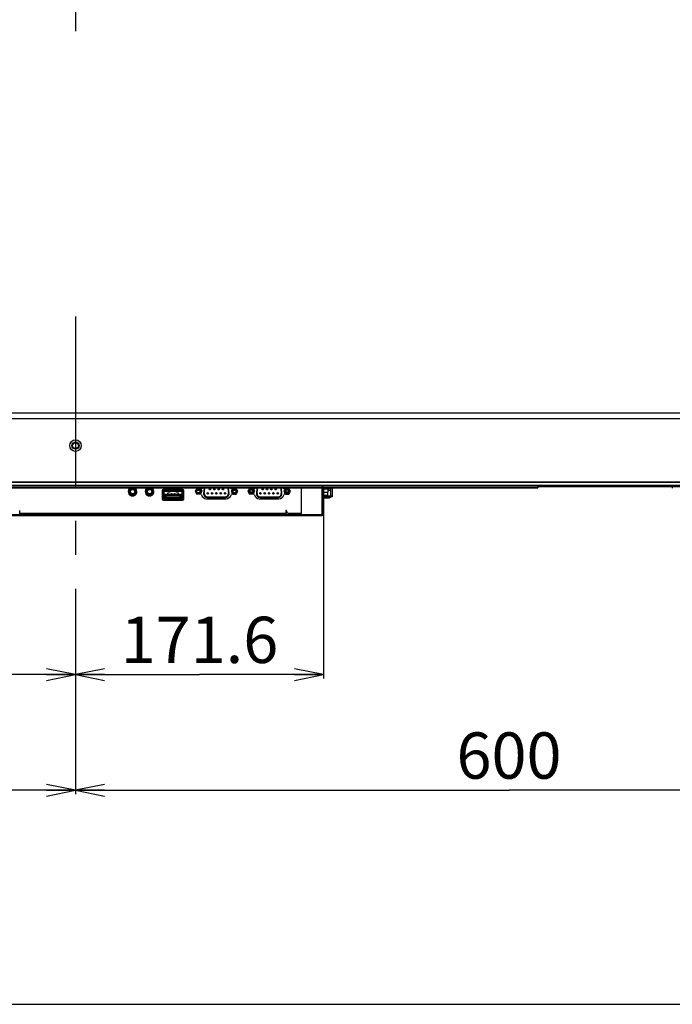
# Model space of a CAD drawing. Units: millimetres. Extents: x 0 to 1427, y 0 to 841.
# Drawn here: x 391 to 504, y 0 to 170 of the extents above; entities that cross this region are included whole.
import ezdxf

# ---------------------------------------------------------------- set-up
doc = ezdxf.new("R2010")
doc.units = ezdxf.units.MM
doc.header["$LTSCALE"] = 78.474
doc.linetypes.add('CENTER', pattern=[0.6, 0.375, -0.075, 0.075, -0.075])
doc.layers.get('0').update_dxf_attribs({"linetype": 'CONTINUOUS'})
for name, color, linetype in [('0_84WS70_TOTAL_ASSDXF_DIMENSION', 7, 'CONTINUOUS'), ('0_84WS70_TOTAL_ASSY_101DXF_AXIS', 7, 'CONTINUOUS'), ('0_84WS70_TOTAL_ASSY_1DXF_FORMAT', 7, 'CONTINUOUS'), ('84WS70_MAIN_DXF_CONTINUOUS_LINE', 7, 'CONTINUOUS'), ('MAZ634088_DXF_CONTINUOUS_LINE', 7, 'CONTINUOUS'), ('MAZ63473001_DXF_CONTINUOUS_LINE', 7, 'CONTINUOUS'), ('MAZ63673001_DXF_CONTINUOUS_LINE', 7, 'CONTINUOUS'), ('MAZ63673101_DXF_CONTINUOUS_LINE', 7, 'CONTINUOUS'), ('MBH62945201_DXF_CONTINUOUS_LINE', 7, 'CONTINUOUS'), ('MCK667755_03DXF_CONTINUOUS_LINE', 7, 'CONTINUOUS'), ('MCK67544501_DXF_CONTINUOUS_LINE', 7, 'CONTINUOUS'), ('MCK67544701_DXF_CONTINUOUS_LINE', 7, 'CONTINUOUS'), ('MCQ62036941_DXF_CONTINUOUS_LINE', 7, 'CONTINUOUS'), ('MED626111_DXF_CONTINUOUS_LINE', 7, 'CONTINUOUS'), ('MGJ63508301_DXF_CONTINUOUS_LINE', 7, 'CONTINUOUS')]:
    doc.layers.add(name, color=color, linetype=linetype)
doc.styles.get("Standard").update_dxf_attribs({"font": 'txt', "width": 0.8})
doc.dimstyles.new('DIMSTYLE_1', dxfattribs={"dimtxt": 8, "dimasz": 5, "dimexe": 0.7, "dimexo": 0, "dimgap": 2, "dimtad": 1, "dimlfac": 4, "dimdsep": 46, "dimtxsty": 'Standard', "dimblk": 'OPEN', "dimblk1": 'OPEN', "dimblk2": 'OPEN', "dimcen": 0.09, "dimadec": 0, "dimazin": 0, "dimtp": 0.01, "dimtm": 0.01, "dimtfac": 1, "dimtofl": 0, "dimtmove": 0, "dimatfit": 3, "dimldrblk": 'OPEN', "dimfxl": 1, "dimtolj": 1, "dimarcsym": 0})

# ---------------------------------------------------------------- blocks, each defined once
blk = doc.blocks.new('_OPEN')
at = {"color": 0, "linetype": 'ByBlock'}
for p, q in [((0, 0), (-1, 0.2)), ((-1, -0.2), (0, 0)), ((-1, 0), (0, 0))]:
    blk.add_line(p, q, dxfattribs=at)
blk = doc.blocks.new('*D35')
at = {"layer": '0_84WS70_TOTAL_ASSDXF_DIMENSION', "color": 20, "linetype": 'Continuous', "true_color": 0xf23030}
for p, q in [((443.94, 84.69), (443.94, 56.31)), ((401.04, 61.7), (401.04, 56.31)), ((401.04, 57.01), (422.49, 57.01)), ((443.94, 57.01), (422.49, 57.01))]:
    blk.add_line(p, q, dxfattribs=at)
at = {"layer": '0_84WS70_TOTAL_ASSDXF_DIMENSION', "color": 20, "linetype": 'Continuous', "true_color": 0xf23030, "xscale": 5, "yscale": 5, "zscale": 5, "rotation": 180}
blk.add_blockref('_OPEN', (401.04, 57.01), dxfattribs=at)
at = {"layer": '0_84WS70_TOTAL_ASSDXF_DIMENSION', "color": 20, "linetype": 'Continuous', "true_color": 0xf23030, "xscale": 5, "yscale": 5, "zscale": 5}
blk.add_blockref('_OPEN', (443.94, 57.01), dxfattribs=at)
at = {"layer": '0_84WS70_TOTAL_ASSDXF_DIMENSION', "color": 20, "linetype": 'Continuous', "true_color": 0xf23030, "insert": (422.49, 67.01), "char_height": 8, "width": 32, "attachment_point": 2, "line_spacing_factor": 0.9}
blk.add_mtext('171.6', dxfattribs=at)
blk = doc.blocks.new('*D36')
at = {"layer": '0_84WS70_TOTAL_ASSDXF_DIMENSION', "color": 20, "linetype": 'Continuous', "true_color": 0xf23030}
for p, q in [((349.54, 84.69), (349.54, 56.31)), ((401.04, 61.7), (401.04, 56.31)), ((349.54, 57.01), (375.29, 57.01)), ((401.04, 57.01), (375.29, 57.01))]:
    blk.add_line(p, q, dxfattribs=at)
at = {"layer": '0_84WS70_TOTAL_ASSDXF_DIMENSION', "color": 20, "linetype": 'Continuous', "true_color": 0xf23030, "xscale": 5, "yscale": 5, "zscale": 5, "rotation": 180}
blk.add_blockref('_OPEN', (349.54, 57.01), dxfattribs=at)
at = {"layer": '0_84WS70_TOTAL_ASSDXF_DIMENSION', "color": 20, "linetype": 'Continuous', "true_color": 0xf23030, "xscale": 5, "yscale": 5, "zscale": 5}
blk.add_blockref('_OPEN', (401.04, 57.01), dxfattribs=at)
at = {"layer": '0_84WS70_TOTAL_ASSDXF_DIMENSION', "color": 20, "linetype": 'Continuous', "true_color": 0xf23030, "insert": (375.29, 67.01), "char_height": 8, "width": 19.2, "attachment_point": 2, "line_spacing_factor": 0.9}
blk.add_mtext('206', dxfattribs=at)
blk = doc.blocks.new('*D37')
at = {"layer": '0_84WS70_TOTAL_ASSDXF_DIMENSION', "color": 20, "linetype": 'Continuous', "true_color": 0xf23030}
for p, q in [((551.04, 88.26), (551.04, 36.31)), ((401.04, 61.7), (401.04, 36.31)), ((401.04, 37.01), (476.04, 37.01)), ((551.04, 37.01), (476.04, 37.01))]:
    blk.add_line(p, q, dxfattribs=at)
at = {"layer": '0_84WS70_TOTAL_ASSDXF_DIMENSION', "color": 20, "linetype": 'Continuous', "true_color": 0xf23030, "xscale": 5, "yscale": 5, "zscale": 5, "rotation": 180}
blk.add_blockref('_OPEN', (401.04, 37.01), dxfattribs=at)
at = {"layer": '0_84WS70_TOTAL_ASSDXF_DIMENSION', "color": 20, "linetype": 'Continuous', "true_color": 0xf23030, "xscale": 5, "yscale": 5, "zscale": 5}
blk.add_blockref('_OPEN', (551.04, 37.01), dxfattribs=at)
at = {"layer": '0_84WS70_TOTAL_ASSDXF_DIMENSION', "color": 20, "linetype": 'Continuous', "true_color": 0xf23030, "insert": (476.04, 47.01), "char_height": 8, "width": 19.2, "attachment_point": 2, "line_spacing_factor": 0.9}
blk.add_mtext('600', dxfattribs=at)
blk = doc.blocks.new('*D39')
at = {"layer": '0_84WS70_TOTAL_ASSDXF_DIMENSION', "color": 20, "linetype": 'Continuous', "true_color": 0xf23030}
for p, q in [((251.04, 88.26), (251.04, 36.31)), ((401.04, 61.7), (401.04, 36.31)), ((251.04, 37.01), (326.04, 37.01)), ((401.04, 37.01), (326.04, 37.01))]:
    blk.add_line(p, q, dxfattribs=at)
at = {"layer": '0_84WS70_TOTAL_ASSDXF_DIMENSION', "color": 20, "linetype": 'Continuous', "true_color": 0xf23030, "xscale": 5, "yscale": 5, "zscale": 5, "rotation": 180}
blk.add_blockref('_OPEN', (251.04, 37.01), dxfattribs=at)
at = {"layer": '0_84WS70_TOTAL_ASSDXF_DIMENSION', "color": 20, "linetype": 'Continuous', "true_color": 0xf23030, "xscale": 5, "yscale": 5, "zscale": 5}
blk.add_blockref('_OPEN', (401.04, 37.01), dxfattribs=at)
at = {"layer": '0_84WS70_TOTAL_ASSDXF_DIMENSION', "color": 20, "linetype": 'Continuous', "true_color": 0xf23030, "insert": (326.04, 47.01), "char_height": 8, "width": 19.2, "attachment_point": 2, "line_spacing_factor": 0.9}
blk.add_mtext('600', dxfattribs=at)

msp = doc.modelspace()

# ---------------------------------------------------------------- linework, layer by layer
at = {"layer": '0_84WS70_TOTAL_ASSY_101DXF_AXIS', "color": 7, "linetype": 'CENTER'}
for p, q in [((401.0377, 316.1022), (401.0377, 168.2756)), ((401.0377, 118.9176), (401.0377, 61.6979))]:
    msp.add_line(p, q, dxfattribs=at)
at = {"layer": '0_84WS70_TOTAL_ASSY_1DXF_FORMAT', "color": 7, "linetype": 'Continuous'}
msp.add_line((0, 0), (1426.8, 0), dxfattribs=at)
at = {"layer": '84WS70_MAIN_DXF_CONTINUOUS_LINE', "color": 7, "linetype": 'Continuous'}
for p, q in [((416.2739, 88.4907), (416.2739, 89.0257)), ((416.3489, 88.5407), (416.2739, 88.5407)), ((416.3489, 88.6507), (416.3489, 87.5307)), ((416.4289, 88.8057), (416.5364, 88.8057)), ((416.4289, 88.7307), (419.3939, 88.7307)), ((416.4302, 88.8132), (416.4302, 89.0257)), ((416.5364, 88.8882), (416.4302, 88.8882)), ((416.4302, 88.8132), (416.5364, 88.8132)), ((416.4864, 88.8057), (416.4864, 88.7307)), ((416.5364, 88.7307), (416.5364, 88.9307)), ((419.2864, 88.8557), (416.5364, 88.8557)), ((416.5864, 88.9807), (419.2364, 88.9807)), ((416.9552, 88.5922), (416.9552, 88.7307)), ((416.9591, 88.7183), (416.9552, 88.6958)), ((416.9569, 88.6074), (416.9552, 88.6125)), ((416.9658, 88.7307), (416.9591, 88.7183)), ((416.9688, 88.6941), (416.9677, 88.6855)), ((417.4052, 88.6855), (416.9677, 88.6855)), ((416.9677, 88.5797), (416.9677, 88.6855)), ((417.4052, 88.6023), (416.9677, 88.6023)), ((416.9677, 88.5797), (417.4052, 88.5797)), ((416.9711, 88.7064), (416.9688, 88.6941)), ((417.3916, 88.727), (417.4021, 88.7074)), ((417.4021, 88.7074), (417.4052, 88.6855)), ((417.4052, 88.6855), (417.4052, 88.5797)), ((417.4115, 88.6037), (417.4052, 88.6023)), ((417.4139, 88.7182), (417.407, 88.7307)), ((417.4177, 88.6958), (417.4139, 88.7182)), ((417.4177, 88.7307), (417.4177, 88.5922)), ((417.4177, 88.6958), (417.4177, 88.6948)), ((418.4052, 88.5922), (418.4052, 88.7307)), ((418.4052, 88.6958), (418.4093, 88.719)), ((418.4069, 88.6074), (418.4052, 88.6125)), ((418.4093, 88.719), (418.4159, 88.7307)), ((418.4188, 88.6941), (418.4177, 88.6855)), ((418.4177, 88.6855), (418.8552, 88.6855)), ((418.4177, 88.5797), (418.4177, 88.6855)), ((418.8552, 88.6023), (418.4177, 88.6023)), ((418.4177, 88.5797), (418.8552, 88.5797)), ((418.4211, 88.7064), (418.4188, 88.6941)), ((418.8416, 88.727), (418.8521, 88.7074)), ((418.8521, 88.7074), (418.8552, 88.6855)), ((418.8552, 88.6855), (418.8552, 88.5797)), ((418.8615, 88.6037), (418.8552, 88.6023)), ((418.8638, 88.7183), (418.857, 88.7307)), ((418.8677, 88.6958), (418.8638, 88.7183)), ((418.8677, 88.7307), (418.8677, 88.5922)), ((419.2864, 88.9307), (419.2864, 88.7307)), ((419.3927, 88.8882), (419.2864, 88.8882)), ((419.2864, 88.8132), (419.3927, 88.8132)), ((419.2864, 88.8057), (419.3939, 88.8057)), ((419.3364, 88.7307), (419.3364, 88.8057)), ((419.3927, 88.8132), (419.3927, 89.0257)), ((419.4739, 87.5307), (419.4739, 88.6507)), ((419.5489, 88.5407), (419.4739, 88.5407)), ((419.5489, 89.0257), (419.5489, 88.4907)), ((422.0065, 89.1932), (421.7178, 88.6932)), ((421.7178, 88.6932), (421.7756, 88.6932)), ((421.7178, 88.6932), (422.0065, 88.1932)), ((422.0354, 89.1432), (421.7756, 88.6932)), ((421.7756, 88.6932), (422.0354, 88.2432)), ((422.5839, 89.1932), (422.0065, 89.1932)), ((422.0354, 89.1432), (422.0065, 89.1932)), ((422.0354, 89.1432), (422.555, 89.1432)), ((422.555, 89.1432), (422.5839, 89.1932)), ((422.8148, 88.6932), (422.555, 89.1432)), ((422.555, 88.2432), (422.8148, 88.6932)), ((422.5839, 89.1932), (422.8725, 88.6932)), ((422.8725, 88.6932), (422.5839, 88.1932)), ((422.8148, 88.6932), (422.8725, 88.6932)), ((423.2942, 89.1671), (423.2139, 88.3421)), ((423.3259, 88.3312), (423.4062, 89.1562)), ((427.4192, 89.1562), (427.4995, 88.3312)), ((427.6115, 88.3421), (427.5311, 89.1671)), ((428.2565, 89.1932), (427.9678, 88.6932)), ((428.0256, 88.6932), (427.9678, 88.6932)), ((427.9678, 88.6932), (428.2565, 88.1932)), ((428.2854, 89.1432), (428.0256, 88.6932)), ((428.0256, 88.6932), (428.2854, 88.2432)), ((428.8339, 89.1932), (428.2565, 89.1932)), ((428.2854, 89.1432), (428.2565, 89.1932)), ((428.2854, 89.1432), (428.805, 89.1432)), ((428.805, 89.1432), (428.8339, 89.1932)), ((429.0648, 88.6932), (428.805, 89.1432)), ((428.805, 88.2432), (429.0648, 88.6932)), ((429.1225, 88.6932), (428.8339, 89.1932)), ((428.8339, 88.1932), (429.1225, 88.6932)), ((429.1225, 88.6932), (429.0648, 88.6932)), ((431.1315, 89.1932), (430.8428, 88.6932)), ((430.8428, 88.6932), (430.9006, 88.6932)), ((430.8428, 88.6932), (431.1315, 88.1932)), ((431.1604, 89.1432), (430.9006, 88.6932)), ((430.9006, 88.6932), (431.1604, 88.2432)), ((431.7089, 89.1932), (431.1315, 89.1932)), ((431.1604, 89.1432), (431.1315, 89.1932)), ((431.1604, 89.1432), (431.68, 89.1432)), ((431.68, 89.1432), (431.7089, 89.1932)), ((431.9398, 88.6932), (431.68, 89.1432)), ((431.68, 88.2432), (431.9398, 88.6932)), ((431.7089, 89.1932), (431.9975, 88.6932)), ((431.9975, 88.6932), (431.7089, 88.1932)), ((431.9398, 88.6932), (431.9975, 88.6932)), ((432.4192, 89.1671), (432.3389, 88.3421)), ((432.4509, 88.3312), (432.5312, 89.1562)), ((436.5442, 89.1562), (436.6245, 88.3312)), ((436.7365, 88.3421), (436.6561, 89.1671)), ((437.3815, 89.1932), (437.0928, 88.6932)), ((437.1506, 88.6932), (437.0928, 88.6932)), ((437.0928, 88.6932), (437.3815, 88.1932)), ((437.4104, 89.1432), (437.1506, 88.6932)), ((437.1506, 88.6932), (437.4104, 88.2432)), ((437.9589, 89.1932), (437.3815, 89.1932)), ((437.4104, 89.1432), (437.3815, 89.1932)), ((437.4104, 89.1432), (437.93, 89.1432)), ((437.93, 89.1432), (437.9589, 89.1932)), ((438.1898, 88.6932), (437.93, 89.1432)), ((437.93, 88.2432), (438.1898, 88.6932)), ((438.2475, 88.6932), (437.9589, 89.1932)), ((437.9589, 88.1932), (438.2475, 88.6932)), ((438.2475, 88.6932), (438.1898, 88.6932)), ((443.6877, 89.1607), (443.7377, 89.1607)), ((443.7377, 89.0606), (443.6877, 89.0623)), ((443.6877, 88.562), (443.7377, 88.5603)), ((443.9377, 89.1607), (445.1619, 89.1607)), ((444.6945, 89.0272), (443.9377, 89.0536)), ((443.9377, 88.5533), (444.727, 88.5257)), ((444.6945, 89.0272), (444.6596, 88.0278)), ((444.6945, 89.0272), (444.7427, 88.9755)), ((444.7113, 88.076), (444.7427, 88.9755)), ((444.7394, 88.8808), (445.1619, 88.8808)), ((445.1619, 89.2882), (445.1619, 87.6008)), ((445.4627, 89.2882), (445.4627, 87.7632)), ((410.4979, 88.0132), (411.3225, 88.0132)), ((413.4479, 88.0132), (414.2725, 88.0132)), ((416.0989, 87.7407), (416.0989, 88.4407)), ((416.1489, 88.4907), (416.3489, 88.4907)), ((416.1489, 87.6907), (416.3489, 87.6907)), ((416.2239, 88.4907), (416.2239, 87.6907)), ((416.2739, 87.5307), (416.2739, 87.6907)), ((416.2739, 87.6407), (416.3489, 87.6407)), ((416.9552, 87.5232), (416.3493, 87.5232)), ((416.3565, 87.9708), (416.3569, 88.0147)), ((416.4017, 87.9773), (416.3565, 87.9708)), ((416.4017, 88.2042), (416.3569, 88.2106)), ((416.3569, 88.0147), (416.3569, 88.2106)), ((416.4302, 87.4532), (416.3602, 87.5232)), ((416.3927, 87.4907), (416.4252, 87.5232)), ((416.4017, 88.2042), (416.4017, 87.9773)), ((416.4229, 87.9841), (416.4229, 88.1974)), ((416.4289, 87.4507), (419.3939, 87.4507)), ((416.4289, 87.3757), (416.5364, 87.3757)), ((416.9552, 87.4532), (416.4302, 87.4532)), ((416.4864, 87.4507), (416.4864, 87.3757)), ((416.9014, 88.1657), (416.5239, 88.1657)), ((416.5239, 87.6307), (416.5239, 88.1657)), ((416.5239, 88.0907), (419.2989, 88.0907)), ((416.5239, 87.6307), (419.2989, 87.6307)), ((416.5364, 87.2507), (416.5364, 87.4507)), ((416.5364, 87.3257), (419.2864, 87.3257)), ((416.6489, 87.9957), (416.5597, 88.0907)), ((416.6489, 87.7557), (416.5708, 87.6776)), ((416.5864, 87.2007), (419.2364, 87.2007)), ((419.1739, 87.9957), (416.6489, 87.9957)), ((416.6489, 87.9957), (416.6489, 87.7557)), ((416.6489, 87.7557), (419.1739, 87.7557)), ((416.9014, 88.1657), (416.9014, 88.0907)), ((417.1614, 88.2398), (416.9114, 88.2398)), ((416.9114, 88.0907), (416.9114, 88.2398)), ((416.9114, 88.2), (417.1614, 88.2)), ((416.9552, 87.4507), (416.9552, 87.5893)), ((416.9552, 87.4857), (416.9552, 87.4862)), ((416.9552, 87.4857), (416.959, 87.4632)), ((416.959, 87.4632), (416.9658, 87.4507)), ((416.9614, 87.5778), (416.9677, 87.5792)), ((417.4052, 87.6018), (416.9677, 87.6018)), ((416.9677, 87.496), (416.9677, 87.6018)), ((416.9677, 87.5792), (417.4052, 87.5792)), ((417.4052, 87.496), (416.9677, 87.496)), ((416.9708, 87.4741), (416.9677, 87.496)), ((416.9812, 87.4544), (416.9708, 87.4741)), ((417.1614, 88.2397), (417.1614, 88.0907)), ((417.5264, 88.1657), (417.1714, 88.1657)), ((417.1714, 88.0907), (417.1714, 88.1657)), ((417.4052, 87.496), (417.4043, 87.483)), ((417.4052, 87.6018), (417.4052, 87.496)), ((417.407, 87.4507), (417.4138, 87.4632)), ((417.4138, 87.4632), (417.4177, 87.4856)), ((417.416, 87.5741), (417.4177, 87.569)), ((417.4177, 87.5893), (417.4177, 87.4507)), ((418.4052, 87.5232), (417.4177, 87.5232)), ((418.4052, 87.4532), (417.4177, 87.4532)), ((417.5114, 87.5232), (417.5114, 87.4532)), ((417.5264, 88.1657), (417.5264, 88.0907)), ((417.7864, 88.2398), (417.5364, 88.2398)), ((417.5364, 88.0907), (417.5364, 88.2398)), ((417.5364, 88.2), (417.7864, 88.2)), ((417.7864, 88.2397), (417.7864, 88.0907)), ((418.0264, 88.1657), (417.7964, 88.1657)), ((417.7964, 88.0907), (417.7964, 88.1657)), ((418.0264, 88.1657), (418.0264, 88.0907)), ((418.2864, 88.2398), (418.0364, 88.2398)), ((418.0364, 88.0907), (418.0364, 88.2398)), ((418.0364, 88.2), (418.2864, 88.2)), ((418.2864, 88.2397), (418.2864, 88.0907)), ((418.6514, 88.1657), (418.2964, 88.1657)), ((418.2964, 88.0907), (418.2964, 88.1657)), ((418.3114, 87.4532), (418.3114, 87.5232)), ((418.4052, 87.4507), (418.4052, 87.5893)), ((418.4052, 87.4857), (418.4052, 87.4862)), ((418.4052, 87.4857), (418.409, 87.4632)), ((418.409, 87.4632), (418.4158, 87.4507)), ((418.4114, 87.5778), (418.4177, 87.5792)), ((418.8552, 87.6018), (418.4177, 87.6018)), ((418.4177, 87.496), (418.4177, 87.6018)), ((418.4177, 87.5792), (418.8552, 87.5792)), ((418.4177, 87.496), (418.8552, 87.496)), ((418.4208, 87.4741), (418.4177, 87.496)), ((418.4312, 87.4544), (418.4208, 87.4741)), ((418.6514, 88.1657), (418.6514, 88.0907)), ((418.9114, 88.2398), (418.6614, 88.2398)), ((418.6614, 88.0907), (418.6614, 88.2398)), ((418.6614, 88.2), (418.9114, 88.2)), ((418.8552, 87.496), (418.8543, 87.483)), ((418.8552, 87.6018), (418.8552, 87.496)), ((418.857, 87.4507), (418.8638, 87.4632)), ((418.8638, 87.4632), (418.8677, 87.4856)), ((418.866, 87.5741), (418.8677, 87.569)), ((418.8677, 87.5893), (418.8677, 87.4507)), ((419.4736, 87.5232), (418.8677, 87.5232)), ((418.8677, 87.4532), (419.3364, 87.4532)), ((418.9114, 88.2397), (418.9114, 88.0907)), ((419.2989, 88.1657), (418.9214, 88.1657)), ((418.9214, 88.0907), (418.9214, 88.1657)), ((419.1739, 87.9957), (419.2632, 88.0907)), ((419.1739, 87.7557), (419.1739, 87.9957)), ((419.2521, 87.6776), (419.1739, 87.7557)), ((419.2864, 87.2507), (419.2864, 87.4507)), ((419.2864, 87.3757), (419.3939, 87.3757)), ((419.2989, 87.6307), (419.2989, 88.1657)), ((419.3364, 87.3757), (419.3364, 87.4507)), ((419.3927, 87.4532), (419.4627, 87.5232)), ((419.4302, 87.4907), (419.3977, 87.5232)), ((419.4, 88.1974), (419.4, 87.9841)), ((419.466, 88.2106), (419.4212, 88.2042)), ((419.4212, 87.9773), (419.4212, 88.2042)), ((419.4212, 87.9773), (419.4663, 87.9708)), ((419.4663, 87.9708), (419.466, 88.2106)), ((419.4739, 88.4907), (419.6739, 88.4907)), ((419.6739, 87.6907), (419.4739, 87.6907)), ((419.4739, 87.6407), (419.5489, 87.6407)), ((419.5489, 87.5307), (419.5489, 87.6907)), ((419.5989, 87.6907), (419.5989, 88.4907)), ((419.7239, 88.4407), (419.7239, 87.7407)), ((422.0065, 88.1932), (422.0354, 88.2432)), ((422.5839, 88.1932), (422.0065, 88.1932)), ((422.555, 88.2432), (422.0354, 88.2432)), ((422.555, 88.2432), (422.5839, 88.1932)), ((423.8434, 87.7607), (426.982, 87.7607)), ((423.8434, 87.6482), (426.982, 87.6482)), ((428.2854, 88.2432), (428.2565, 88.1932)), ((428.2565, 88.1932), (428.8339, 88.1932)), ((428.805, 88.2432), (428.2854, 88.2432)), ((428.8339, 88.1932), (428.805, 88.2432)), ((431.1315, 88.1932), (431.1604, 88.2432)), ((431.7089, 88.1932), (431.1315, 88.1932)), ((431.68, 88.2432), (431.1604, 88.2432)), ((431.68, 88.2432), (431.7089, 88.1932)), ((432.9684, 87.7607), (436.107, 87.7607)), ((432.9684, 87.6482), (436.107, 87.6482)), ((437.4104, 88.2432), (437.3815, 88.1932)), ((437.3815, 88.1932), (437.9589, 88.1932)), ((437.93, 88.2432), (437.4104, 88.2432)), ((437.9589, 88.1932), (437.93, 88.2432)), ((443.6877, 88.0617), (443.7377, 88.06)), ((443.7377, 87.8508), (443.6877, 87.8508)), ((443.7377, 87.6008), (443.6877, 87.6008)), ((443.7377, 87.4386), (443.6877, 87.4386)), ((443.9377, 88.053), (444.6596, 88.0278)), ((445.1619, 87.8508), (443.9377, 87.8508)), ((445.1619, 87.6008), (443.9377, 87.6008)), ((444.0377, 87.4386), (443.9377, 87.4386)), ((444.0377, 87.6008), (444.0377, 87.4386)), ((445.0127, 87.5257), (444.0377, 87.5257)), ((444.7113, 88.076), (444.6596, 88.0278)), ((445.0127, 87.6008), (445.0127, 87.5257)), ((445.4627, 87.8382), (445.1619, 87.8382)), ((445.4627, 87.7632), (445.1619, 87.7632))]:
    msp.add_line(p, q, dxfattribs=at)
for points in [[(416.9552, 88.6953), (416.9552, 88.6948), (416.9553, 88.6936), (416.9555, 88.6925), (416.9559, 88.6913), (416.9565, 88.6902), (416.9574, 88.6891), (416.9587, 88.688), (416.9603, 88.6871), (416.9624, 88.6863), (416.9649, 88.6857), (416.9677, 88.6855)], [(416.9677, 88.6023), (416.9614, 88.6037), (416.9569, 88.6074)], [(416.9785, 88.7228), (416.9742, 88.7152), (416.9711, 88.7064)], [(417.4177, 88.6948), (417.4176, 88.6937), (417.4172, 88.6915), (417.4162, 88.6895), (417.4145, 88.6877), (417.412, 88.6864), (417.4085, 88.6856), (417.4052, 88.6855)], [(417.4177, 88.6125), (417.416, 88.6074), (417.4115, 88.6037)], [(418.4052, 88.6953), (418.4052, 88.6948), (418.4053, 88.6936), (418.4055, 88.6925), (418.4059, 88.6913), (418.4065, 88.6902), (418.4074, 88.6891), (418.4087, 88.688), (418.4103, 88.6871), (418.4124, 88.6863), (418.4149, 88.6857), (418.4177, 88.6855)], [(418.4177, 88.6023), (418.4114, 88.6037), (418.4069, 88.6074)], [(418.4285, 88.7228), (418.4242, 88.7152), (418.4211, 88.7064)], [(418.8677, 88.6958), (418.8668, 88.6916), (418.8641, 88.6882), (418.8599, 88.6862), (418.8552, 88.6855)], [(418.8677, 88.6125), (418.866, 88.6074), (418.8615, 88.6037)], [(416.3569, 88.2106), (416.3525, 88.2114), (416.3499, 88.2123), (416.3489, 88.2132)], [(416.3565, 87.9708), (416.3524, 87.9701), (416.3498, 87.9692), (416.3489, 87.9683)], [(416.4229, 88.1974), (416.4204, 88.1999), (416.413, 88.2022), (416.401, 88.2043)], [(416.4229, 87.9841), (416.4204, 87.9816), (416.4133, 87.9793), (416.4017, 87.9773)], [(416.9552, 87.569), (416.9568, 87.5741), (416.9614, 87.5778)], [(416.9552, 87.4862), (416.9552, 87.4868), (416.9553, 87.4881), (416.9556, 87.4894), (416.9561, 87.4907), (416.957, 87.492), (416.9582, 87.4932), (416.9598, 87.4943), (416.962, 87.4952), (416.9647, 87.4958), (416.9677, 87.496)], [(417.3972, 87.4619), (417.3919, 87.4538), (417.389, 87.4507)], [(417.4043, 87.483), (417.4015, 87.4717), (417.3972, 87.4619)], [(417.4052, 87.5792), (417.4114, 87.5778), (417.416, 87.5741)], [(417.4177, 87.4862), (417.4177, 87.4867), (417.4176, 87.4879), (417.4174, 87.489), (417.417, 87.4902), (417.4164, 87.4913), (417.4155, 87.4924), (417.4143, 87.4935), (417.4126, 87.4944), (417.4106, 87.4952), (417.408, 87.4958), (417.4052, 87.496)], [(418.4052, 87.569), (418.4068, 87.5741), (418.4114, 87.5778)], [(418.4052, 87.4862), (418.4052, 87.4868), (418.4053, 87.4881), (418.4056, 87.4894), (418.4061, 87.4907), (418.407, 87.492), (418.4082, 87.4932), (418.4098, 87.4943), (418.412, 87.4952), (418.4147, 87.4958), (418.4177, 87.496)], [(418.8472, 87.4619), (418.8419, 87.4538), (418.839, 87.4507)], [(418.8543, 87.483), (418.8515, 87.4717), (418.8472, 87.4619)], [(418.8552, 87.5792), (418.8614, 87.5778), (418.866, 87.5741)], [(418.8677, 87.4862), (418.8677, 87.4868), (418.8676, 87.4882), (418.8674, 87.4897), (418.867, 87.4912), (418.8664, 87.4924), (418.8655, 87.4935), (418.8642, 87.4944), (418.8626, 87.4952), (418.8604, 87.4958), (418.8579, 87.496), (418.8552, 87.496)], [(419.4212, 88.2042), (419.4096, 88.2022), (419.4024, 88.1998), (419.4, 88.1974)], [(419.4, 87.9841), (419.4025, 87.9816), (419.4099, 87.9793), (419.4218, 87.9772)], [(419.4663, 87.9708), (419.4705, 87.9701), (419.4731, 87.9692), (419.4739, 87.9683)]]:
    msp.add_lwpolyline(points, dxfattribs=at)
for centre, radius in [((410.9114, 88.6382), 0.625), ((410.9114, 88.6382), 0.575), ((410.9114, 88.6382), 0.425), ((410.9114, 88.6382), 0.375), ((413.8614, 88.6382), 0.625), ((413.8614, 88.6382), 0.575), ((413.8614, 88.6382), 0.425), ((413.8614, 88.6382), 0.375), ((422.2952, 88.6932), 0.3875), ((422.2952, 88.6932), 0.275), ((424.2952, 89.0482), 0.125), ((425.0452, 89.0482), 0.125), ((425.7952, 89.0482), 0.125), ((426.5452, 89.0482), 0.125), ((428.5452, 88.6932), 0.3875), ((428.5452, 88.6932), 0.275), ((431.4202, 88.6932), 0.3875), ((431.4202, 88.6932), 0.275), ((433.4202, 89.0482), 0.125), ((434.1702, 89.0482), 0.125), ((434.9202, 89.0482), 0.125), ((435.6702, 89.0482), 0.125), ((437.6702, 88.6932), 0.3875), ((437.6702, 88.6932), 0.275), ((423.9202, 88.3382), 0.125), ((424.6702, 88.3382), 0.125), ((425.4202, 88.3382), 0.125), ((426.1702, 88.3382), 0.125), ((426.9202, 88.3382), 0.125), ((433.0452, 88.3382), 0.125), ((433.7952, 88.3382), 0.125), ((434.5452, 88.3382), 0.125), ((435.2952, 88.3382), 0.125), ((436.0452, 88.3382), 0.125)]:
    msp.add_circle(centre, radius, dxfattribs=at)
for centre, radius, start, end in [((416.4289, 88.6507), 0.155, 90, 180), ((416.4289, 88.6507), 0.08, 90, 180), ((416.5864, 88.9307), 0.05, 90, 180), ((416.9677, 88.5922), 0.0125, 179.999813, 270), ((417.4052, 88.5922), 0.0125, 270, 0.071116), ((418.4177, 88.5922), 0.0125, 179.999813, 270), ((418.8552, 88.5922), 0.0125, 270, 0.071116), ((419.2364, 88.9307), 0.05, 0, 90), ((419.3939, 88.6507), 0.155, 0, 90), ((419.3939, 88.6507), 0.08, 0, 90), ((423.9238, 89.1057), 0.6325, 163.212097, 174.437334), ((423.9238, 89.1057), 0.52, 159.362803, 174.437334), ((426.9016, 89.1057), 0.52, 5.562666, 20.637184), ((426.9016, 89.1057), 0.6325, 5.562666, 16.787897), ((433.0488, 89.1057), 0.6325, 163.212097, 174.437334), ((433.0488, 89.1057), 0.52, 159.362803, 174.437334), ((436.0266, 89.1057), 0.52, 5.562666, 20.637184), ((436.0266, 89.1057), 0.6325, 5.562666, 16.787897), ((416.1489, 88.4407), 0.05, 90, 180), ((416.1489, 87.7407), 0.05, 180, 270), ((416.4289, 87.5307), 0.155, 180, 270), ((416.4289, 87.5307), 0.08, 180, 270), ((416.6839, 87.7907), 0.16, 180, 270), ((416.5864, 87.2507), 0.05, 180, 270), ((416.9677, 87.5893), 0.0125, 90, 180.071116), ((417.4052, 87.5893), 0.0125, 359.999813, 90), ((418.4177, 87.5893), 0.0125, 90, 180.071116), ((418.8552, 87.5893), 0.0125, 359.999813, 90), ((419.1389, 87.7907), 0.16, 270, 360), ((419.2364, 87.2507), 0.05, 270, 360), ((419.3939, 87.5307), 0.155, 270, 360), ((419.3939, 87.5307), 0.08, 270, 360), ((419.6739, 88.4407), 0.05, 0, 90), ((419.6739, 87.7407), 0.05, 270, 360), ((423.8434, 88.2807), 0.6325, 174.437334, 270), ((423.8434, 88.2807), 0.52, 174.437334, 270), ((426.982, 88.2807), 0.6325, 270, 5.562666), ((426.982, 88.2807), 0.52, 270, 5.562666), ((432.9684, 88.2807), 0.6325, 174.437334, 270), ((432.9684, 88.2807), 0.52, 174.437334, 270), ((436.107, 88.2807), 0.6325, 270, 5.562666), ((436.107, 88.2807), 0.52, 270, 5.562666)]:
    msp.add_arc(centre, radius, start, end, dxfattribs=at)
at = {"layer": 'MAZ634088_DXF_CONTINUOUS_LINE', "color": 7, "linetype": 'Continuous'}
for p, q in [((416.0227, 88.2632), (416.0989, 88.2632)), ((416.0227, 88.2086), (416.0989, 88.2086)), ((416.0227, 87.7962), (416.0989, 87.7962)), ((416.0227, 87.752), (416.0989, 87.752)), ((416.2739, 87.513), (416.0227, 87.513)), ((416.3714, 87.3882), (416.0227, 87.3882)), ((416.3705, 87.513), (416.3518, 87.513))]:
    msp.add_line(p, q, dxfattribs=at)
at = {"layer": 'MAZ63473001_DXF_CONTINUOUS_LINE', "color": 7, "linetype": 'Continuous'}
for p, q in [((392.2627, 84.7382), (392.2627, 84.6882)), ((392.7627, 84.7382), (392.7627, 84.6882)), ((437.4377, 85.0632), (437.5745, 85.0632)), ((438.0127, 84.8882), (438.0127, 84.6882)), ((438.5127, 84.8882), (438.5127, 84.6882))]:
    msp.add_line(p, q, dxfattribs=at)
at = {"layer": 'MAZ63673001_DXF_CONTINUOUS_LINE', "color": 7, "linetype": 'Continuous'}
for centre, start, end in [((431.8055, 89.8132), 238.481295, 263.536893), ((437.2877, 89.8132), 276.266384, 301.389728)]:
    msp.add_arc(centre, 1.25, start, end, dxfattribs=at)
at = {"layer": 'MAZ63673101_DXF_CONTINUOUS_LINE', "color": 7, "linetype": 'Continuous'}
for p, q in [((416.0227, 88.7757), (416.0227, 87.4057)), ((419.5477, 89.0257), (416.2727, 89.0257)), ((419.7977, 87.4057), (419.7977, 88.7757)), ((422.8215, 89.1557), (422.6055, 89.1557)), ((428.2349, 89.1557), (428.0039, 89.1557)), ((431.9465, 89.1557), (431.7305, 89.1557)), ((437.3599, 89.1557), (437.1289, 89.1557)), ((416.2727, 87.1557), (419.5477, 87.1557)), ((422.6055, 88.2307), (422.6945, 88.2307)), ((423.7184, 87.4132), (427.107, 87.4132)), ((428.1309, 88.2307), (428.2349, 88.2307)), ((431.7305, 88.2307), (431.8195, 88.2307)), ((432.8434, 87.4132), (436.232, 87.4132)), ((437.2559, 88.2307), (437.3599, 88.2307)), ((391.4377, 84.7382), (391.4377, 85.3132)), ((437.4377, 85.3382), (437.4377, 84.7382)), ((437.5127, 85.3882), (437.4877, 85.3882)), ((437.5627, 85.3382), (437.5627, 85.1382)), ((391.4377, 84.8882), (437.4377, 84.8882)), ((391.4377, 84.7382), (437.4377, 84.7382)), ((437.8127, 84.8882), (440.1377, 84.8882))]:
    msp.add_line(p, q, dxfattribs=at)
for centre, radius, start, end in [((410.9102, 88.6382), 0.75, 119.918265, 60.081735), ((413.8602, 88.6382), 0.75, 119.918265, 60.081735), ((416.2727, 88.7757), 0.25, 90, 180), ((419.5477, 88.7757), 0.25, 0, 90), ((422.8215, 89.3307), 0.175, 270, 345.900405), ((428.0039, 89.3307), 0.175, 194.099595, 270), ((431.9465, 89.3307), 0.175, 270, 345.900405), ((437.1289, 89.3307), 0.175, 194.099595, 270), ((416.2727, 87.4057), 0.25, 180, 270), ((419.5477, 87.4057), 0.25, 270, 360), ((422.6945, 88.0557), 0.175, 12.792954, 90), ((423.7184, 88.2882), 0.875, 192.792954, 270), ((427.107, 88.2882), 0.875, 270, 347.207046), ((428.1309, 88.0557), 0.175, 90, 167.207046), ((431.8195, 88.0557), 0.175, 12.792954, 90), ((432.8434, 88.2882), 0.875, 192.792954, 270), ((436.232, 88.2882), 0.875, 270, 347.207046), ((437.2559, 88.0557), 0.175, 90, 167.207046), ((391.3877, 85.3132), 0.05, 0, 90), ((437.4877, 85.3382), 0.05, 90, 180), ((437.5127, 85.3382), 0.05, 0, 90), ((437.8127, 85.1382), 0.25, 180, 270)]:
    msp.add_arc(centre, radius, start, end, dxfattribs=at)
at = {"layer": 'MBH62945201_DXF_CONTINUOUS_LINE', "color": 7, "linetype": 'Continuous'}
for p, q in [((640.4816, 102.2266), (161.5938, 102.2266)), ((161.6821, 102.2632), (640.3932, 102.2632)), ((161.2377, 101.2999), (640.8377, 101.2999)), ((640.8377, 101.2115), (161.2377, 101.2115)), ((160.6127, 90.315), (640.8377, 90.315)), ((640.8377, 90.2266), (160.6493, 90.2266)), ((161.1127, 89.7632), (640.8377, 89.7632))]:
    msp.add_line(p, q, dxfattribs=at)
for radius in [1, 0.625, 0.5]:
    msp.add_circle((401.0377, 96.5882), radius, dxfattribs=at)
at = {"layer": 'MCK667755_03DXF_CONTINUOUS_LINE', "color": 7, "linetype": 'Continuous'}
msp.add_line((504.2877, 89.5132), (504.2921, 89.2611), dxfattribs=at)
at = {"layer": 'MCK67544501_DXF_CONTINUOUS_LINE', "color": 7, "linetype": 'Continuous'}
for p, q in [((476.7127, 89.2632), (475.3627, 89.2632)), ((481.0377, 89.7132), (640.3127, 89.7132)), ((481.0377, 89.5132), (640.3127, 89.5132)), ((481.3627, 89.5132), (481.3627, 89.7132)), ((481.4127, 89.5132), (481.4127, 89.7632))]:
    msp.add_line(p, q, dxfattribs=at)
for centre, start, end in [((475.3627, 89.4632), 241.242966, 270), ((476.7127, 89.4632), 270, 298.757034)]:
    msp.add_arc(centre, 0.2, start, end, dxfattribs=at)
at = {"layer": 'MCK67544701_DXF_CONTINUOUS_LINE', "color": 7, "linetype": 'Continuous'}
for p, q in [((321.0377, 89.4882), (481.0377, 89.4882)), ((343.0914, 89.2882), (443.7877, 89.2882)), ((440.1377, 84.4882), (440.1377, 89.2882)), ((443.6877, 89.2882), (443.6877, 84.4882)), ((443.7377, 89.2882), (443.7377, 84.6882)), ((443.7877, 89.2882), (443.7877, 89.7632)), ((443.8127, 89.2882), (443.8127, 89.7632)), ((443.8127, 89.2882), (481.0377, 89.2882)), ((443.9377, 89.2882), (443.9377, 84.6882)), ((481.0377, 89.7632), (481.0377, 89.2882)), ((419.4803, 87.3897), (419.4843, 87.4064)), ((419.5486, 87.5281), (419.5565, 87.5378)), ((419.5489, 87.6285), (419.5565, 87.6378)), ((419.5565, 87.6378), (419.5903, 87.6691)), ((419.5903, 87.6691), (419.621, 87.6907)), ((443.7127, 84.6882), (443.7127, 87.4386)), ((437.5052, 85.3661), (437.4961, 85.3882)), ((437.528, 85.328), (437.5052, 85.3661)), ((437.5565, 85.293), (437.528, 85.328)), ((437.5627, 85.2873), (437.5565, 85.293)), ((345.8282, 84.6882), (443.7377, 84.6882)), ((345.8282, 84.4882), (443.7377, 84.4882)), ((440.0127, 84.4882), (440.0127, 84.6882))]:
    msp.add_line(p, q, dxfattribs=at)
for points in [[(419.5903, 87.2103), (419.5565, 87.2416), (419.528, 87.2766), (419.5052, 87.3146), (419.4886, 87.355), (419.4786, 87.3969), (419.4782, 87.4017)], [(419.5565, 87.5378), (419.5903, 87.5691), (419.6286, 87.5962), (419.6709, 87.6184), (419.7163, 87.6355), (419.7639, 87.6471), (419.7977, 87.6511)], [(419.6436, 87.1754), (419.6286, 87.1832), (419.5903, 87.2103)], [(419.7234, 87.7372), (419.7639, 87.7471), (419.7977, 87.7511)]]:
    msp.add_lwpolyline(points, dxfattribs=at)
for centre, start, end in [((443.9377, 89.2882), 128.803982, 138.7866), ((443.7377, 84.6882), 270, 360)]:
    msp.add_arc(centre, 0.2, start, end, dxfattribs=at)
at = {"layer": 'MCQ62036941_DXF_CONTINUOUS_LINE', "color": 7, "linetype": 'Continuous'}
for p, q in [((416.3714, 87.3882), (416.0227, 87.3882)), ((419.2252, 87.2007), (419.2252, 87.1557))]:
    msp.add_line(p, q, dxfattribs=at)
at = {"layer": 'MED626111_DXF_CONTINUOUS_LINE', "color": 7, "linetype": 'Continuous'}
for p, q in [((416.05, 88.8882), (416.2739, 88.8882)), ((416.1959, 89.0132), (416.2727, 89.0132)), ((419.5477, 89.0132), (419.6245, 89.0132)), ((419.5489, 88.8882), (419.7704, 88.8882)), ((422.1032, 88.8882), (422.4872, 88.8882)), ((428.3532, 88.8882), (428.7372, 88.8882)), ((416.0989, 88.3882), (416.0227, 88.3882)), ((419.7977, 88.3882), (419.7239, 88.3882)), ((419.7977, 88.2632), (419.7239, 88.2632))]:
    msp.add_line(p, q, dxfattribs=at)
at = {"layer": 'MGJ63508301_DXF_CONTINUOUS_LINE', "color": 7, "linetype": 'Continuous'}
msp.add_line((443.8127, 89.7132), (443.7877, 89.7132), dxfattribs=at)

# ---------------------------------------------------------------- dimensions: what is measured, and where the dimension line sits
at = {"layer": '0_84WS70_TOTAL_ASSDXF_DIMENSION', "color": 20, "linetype": 'Continuous', "true_color": 0xf23030}
for base, p1, p2, picture, middle in [((251.0377, 37.0132), (401.0377, 61.6979), (251.0377, 88.2632), '*D39', (326.0377, 37.0132)), ((349.5377, 57.0132), (401.0377, 61.6979), (349.5377, 84.6882), '*D36', (375.2877, 57.0132)), ((401.0377, 57.0132), (443.9377, 84.6882), (401.0377, 61.6979), '*D35', (422.4877, 57.0132))]:
    dim = msp.add_linear_dim(base=base, p1=p1, p2=p2, angle=180, dimstyle='DIMSTYLE_1', dxfattribs=at)
    dim.commit()
    dim.dimension.update_dxf_attribs({"geometry": picture, "text_midpoint": middle, "dimtype": 160})
dim = msp.add_linear_dim(base=(551.0377, 37.0132), p1=(401.0377, 61.6979), p2=(551.0377, 88.2632), dimstyle='DIMSTYLE_1', dxfattribs=at)
dim.commit()
dim.dimension.update_dxf_attribs({"geometry": '*D37', "text_midpoint": (476.0377, 37.0132), "dimtype": 160})

doc.saveas('drawing.dxf')
